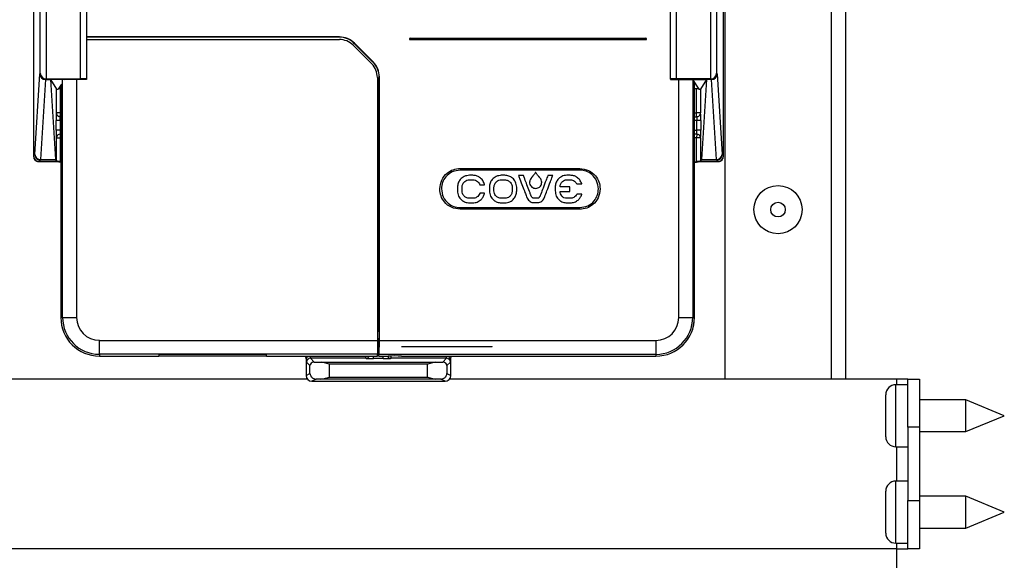
# Model space of a CAD drawing. Units: inches. Extents: x -53 to 72, y -38 to 83.
# Drawn here: x 28 to 34, y 59 to 62 of the extents above; entities that cross this region are included whole.
import ezdxf

# ---------------------------------------------------------------- set-up
doc = ezdxf.new("R2010")
doc.units = ezdxf.units.IN
doc.header["$MEASUREMENT"] = 0

msp = doc.modelspace()

# ---------------------------------------------------------------- linework, layer by layer
at = {"color": 8, "linetype": 'Continuous', "lineweight": 25}
for p, q in [((32.6086, 82.5694), (32.6086, 60.0974)), ((31.8992, 61.4787), (31.9106, 61.4786)), ((31.912, 61.4386), (31.8992, 61.4387)), ((31.8992, 61.3887), (31.912, 61.3886)), ((31.9106, 61.3486), (31.8992, 61.3487)), ((28.5908, 61.2256), (28.6122, 61.2229)), ((31.8992, 61.2217), (31.929, 61.2256)), ((30.2542, 60.224), (30.2609, 60.224)), ((29.8805, 60.2169), (29.8836, 60.2086)), ((29.8857, 60.2062), (29.8816, 60.2169)), ((30.1948, 60.2054), (30.1948, 60.2169)), ((30.2348, 60.204), (30.2348, 60.2169)), ((30.285, 60.204), (30.285, 60.2167)), ((30.325, 60.2054), (30.325, 60.2172)), ((30.6362, 60.2086), (30.6392, 60.2167)), ((32.9466, 60.0974), (32.9466, 60.0684)), ((32.9436, 59.8459), (32.9436, 60.0684)), ((32.9436, 59.7464), (32.9436, 59.8459)), ((32.9466, 59.7464), (32.9466, 59.5684)), ((32.9436, 59.3459), (32.9436, 59.5684)), ((32.9436, 59.2464), (32.9436, 59.3459)), ((32.9466, 59.2464), (32.9466, 59.2174))]:
    msp.add_line(p, q, dxfattribs=at)
at = {"color": 7, "linetype": 'Continuous', "lineweight": 25}
for p, q in [((32.6826, 82.5694), (32.6826, 60.0974)), ((32.0576, 82.3814), (32.0576, 60.0974)), ((28.4696, 62.4463), (28.4696, 61.2558)), ((32.0502, 61.2558), (32.0502, 62.4463)), ((28.5055, 61.6839), (28.5055, 62.0182)), ((28.5355, 62.0471), (28.5355, 61.655)), ((28.7149, 61.655), (28.7149, 62.0471)), ((28.7449, 62.0482), (28.7449, 61.6539)), ((31.7749, 61.6539), (31.7749, 62.0482)), ((31.8049, 62.0471), (31.8049, 61.655)), ((31.9843, 61.655), (31.9843, 62.0471)), ((32.0142, 62.0182), (32.0142, 61.6839)), ((30.0572, 61.872), (28.7449, 61.872)), ((30.0572, 61.8711), (28.7449, 61.8711)), ((28.7449, 61.8589), (30.0572, 61.8589)), ((30.0572, 61.8711), (30.0572, 61.872)), ((30.4242, 61.8652), (31.6476, 61.8652)), ((30.4242, 61.8652), (30.4242, 61.8642)), ((31.6476, 61.8642), (30.4242, 61.8642)), ((30.4242, 61.8642), (30.4242, 61.8632)), ((31.6476, 61.8632), (30.4242, 61.8632)), ((30.4242, 61.8602), (31.6476, 61.8602)), ((30.4242, 61.8592), (30.4242, 61.8602)), ((30.4242, 61.8592), (31.6476, 61.8592)), ((30.4242, 61.8582), (30.4242, 61.8592)), ((31.6476, 61.8582), (30.4242, 61.8582)), ((31.6476, 61.8642), (31.6476, 61.8652)), ((31.6476, 61.8632), (31.6476, 61.8642)), ((31.6476, 61.8602), (31.6476, 61.8592)), ((31.6476, 61.8592), (31.6476, 61.8582)), ((30.1279, 61.8296), (30.2249, 61.7326)), ((30.1345, 61.839), (30.1352, 61.8397)), ((30.2315, 61.7421), (30.1345, 61.839)), ((30.2322, 61.7427), (30.1352, 61.8397)), ((30.2315, 61.7421), (30.2322, 61.7427)), ((28.4767, 61.2629), (28.5024, 61.6808)), ((28.5024, 61.6808), (28.5055, 61.6839)), ((28.5365, 61.655), (28.5326, 61.6511)), ((28.5365, 61.655), (28.7149, 61.655)), ((28.7449, 61.6539), (28.7449, 61.6515)), ((30.2542, 61.6619), (30.2542, 60.2984)), ((30.2636, 60.3461), (30.2636, 61.6647)), ((30.2636, 61.6647), (30.2645, 61.6647)), ((30.2645, 60.2983), (30.2645, 61.6647)), ((31.7749, 61.6539), (31.7749, 61.6515)), ((31.9832, 61.655), (31.8049, 61.655)), ((31.9872, 61.6511), (31.9832, 61.655)), ((32.0142, 61.6839), (32.0174, 61.6808)), ((32.0174, 61.6808), (32.0431, 61.2629)), ((28.5322, 61.6511), (28.5067, 61.2368)), ((28.5326, 61.6511), (28.5585, 61.6511)), ((28.5899, 61.6511), (28.5585, 61.6511)), ((28.5585, 61.6511), (28.5892, 61.6021)), ((28.5585, 61.6511), (28.584, 61.2368)), ((28.5892, 61.4786), (28.5892, 61.6021)), ((28.7449, 61.6515), (28.5899, 61.6511)), ((28.6148, 61.627), (28.5986, 61.6012)), ((28.6092, 61.6053), (28.6092, 61.4786)), ((28.6122, 61.6053), (28.6092, 61.6053)), ((28.6122, 61.6228), (28.6122, 60.4169)), ((28.6213, 60.4169), (28.6213, 61.6476)), ((28.63, 61.6512), (28.628, 61.648)), ((28.6937, 61.6513), (28.6937, 60.4169)), ((31.7749, 61.6515), (31.9299, 61.6511)), ((31.8176, 60.4167), (31.8176, 61.6514)), ((31.8898, 61.6512), (31.9211, 61.6012)), ((31.89, 61.6508), (31.89, 60.4167)), ((31.8991, 60.4167), (31.8991, 61.6364)), ((31.8992, 60.4167), (31.8992, 61.6363)), ((31.8992, 61.6053), (31.9106, 61.6053)), ((31.9106, 61.4786), (31.9106, 61.6053)), ((31.9299, 61.6511), (31.9613, 61.6511)), ((31.9613, 61.6511), (31.9306, 61.6021)), ((31.9306, 61.6021), (31.9306, 61.4786)), ((31.9613, 61.6511), (31.9358, 61.2368)), ((31.9872, 61.6511), (31.9613, 61.6511)), ((32.0131, 61.2368), (31.9876, 61.6511)), ((28.6092, 61.4786), (28.5892, 61.4786)), ((28.6092, 61.4786), (28.6093, 61.4586)), ((31.8992, 61.4587), (31.9105, 61.4586)), ((31.9105, 61.4586), (31.9106, 61.4786)), ((31.9306, 61.4786), (31.9106, 61.4786)), ((28.5878, 61.3886), (28.5878, 61.4386)), ((28.6078, 61.4386), (28.5878, 61.4386)), ((28.6078, 61.4386), (28.6078, 61.3886)), ((31.932, 61.4386), (31.912, 61.4386)), ((31.912, 61.3886), (31.912, 61.4386)), ((31.932, 61.4386), (31.932, 61.3886)), ((28.6078, 61.3886), (28.5878, 61.3886)), ((28.5892, 61.2281), (28.5892, 61.3486)), ((28.5892, 61.3486), (28.6092, 61.3486)), ((28.6091, 61.3686), (28.6092, 61.3486)), ((28.6092, 61.3486), (28.6092, 61.225)), ((31.9107, 61.3686), (31.8992, 61.3687)), ((31.9107, 61.3686), (31.9106, 61.3486)), ((31.9306, 61.3486), (31.9106, 61.3486)), ((31.9106, 61.225), (31.9106, 61.3486)), ((31.932, 61.3886), (31.912, 61.3886)), ((31.9306, 61.3486), (31.9306, 61.2281)), ((28.4696, 61.2557), (28.4767, 61.2629)), ((28.4696, 61.2558), (28.4696, 61.2557)), ((32.0431, 61.2629), (32.0502, 61.2557)), ((32.0502, 61.2557), (32.0502, 61.2558)), ((28.4727, 61.2424), (28.4728, 61.2423)), ((28.5067, 61.2329), (28.4996, 61.2258)), ((28.4996, 61.2258), (28.4996, 61.2257)), ((28.4996, 61.2257), (28.589, 61.2257)), ((28.4996, 61.2257), (28.589, 61.2257)), ((28.4996, 61.2257), (28.4996, 61.2257)), ((28.5067, 61.2368), (28.584, 61.2368)), ((28.5067, 61.2329), (28.5067, 61.2368)), ((28.5845, 61.2329), (28.5067, 61.2329)), ((28.5845, 61.2329), (28.5892, 61.2281)), ((28.5899, 61.2258), (28.59, 61.228)), ((28.5908, 61.2256), (28.6122, 61.2229)), ((31.8992, 61.2217), (31.9291, 61.2256)), ((31.9106, 61.225), (31.8992, 61.2234)), ((31.9299, 61.2258), (31.9298, 61.228)), ((31.9353, 61.2329), (31.9306, 61.2281)), ((31.9308, 61.2257), (32.0202, 61.2257)), ((31.9308, 61.2257), (32.0202, 61.2257)), ((32.0131, 61.2329), (31.9353, 61.2329)), ((31.9358, 61.2368), (32.0131, 61.2368)), ((32.0131, 61.2368), (32.0131, 61.2329)), ((32.0202, 61.2258), (32.0131, 61.2329)), ((32.0202, 61.2257), (32.0202, 61.2258)), ((32.0202, 61.2257), (32.0202, 61.2257)), ((32.047, 61.2423), (32.047, 61.2424)), ((30.6839, 61.1902), (31.3039, 61.1902)), ((31.3039, 61.1814), (30.6839, 61.1814)), ((30.7495, 61.1547), (30.7317, 61.1547)), ((30.9152, 61.1547), (30.8973, 61.1547)), ((31.0121, 61.1533), (30.9869, 61.1533)), ((30.9869, 61.1533), (30.9873, 61.1522)), ((31.0123, 61.1528), (31.0121, 61.1533)), ((31.0577, 61.1471), (31.0562, 61.1454)), ((31.0945, 61.1451), (31.0927, 61.1471)), ((31.1387, 61.1533), (31.1385, 61.1528)), ((31.1639, 61.1533), (31.1387, 61.1533)), ((31.1635, 61.1522), (31.1639, 61.1533)), ((31.255, 61.1547), (31.2371, 61.1547)), ((30.6697, 61.0928), (30.6697, 61.0734)), ((30.6933, 61.0734), (30.6933, 61.0928)), ((30.7317, 61.1311), (30.7495, 61.1311)), ((30.7856, 61.1056), (30.7858, 61.105)), ((30.7858, 61.105), (30.8102, 61.105)), ((30.8102, 61.105), (30.81, 61.106)), ((30.8354, 61.0928), (30.8354, 61.0734)), ((30.859, 61.0734), (30.859, 61.0928)), ((30.8973, 61.1311), (30.9152, 61.1311)), ((30.9535, 61.0928), (30.9535, 61.0734)), ((30.9771, 61.0734), (30.9771, 61.0928)), ((31.1767, 61.0928), (31.1767, 61.0734)), ((31.2521, 61.0949), (31.2019, 61.0949)), ((31.2371, 61.1311), (31.255, 61.1311)), ((31.2521, 61.0713), (31.2521, 61.0949)), ((31.2889, 61.1106), (31.2891, 61.1102)), ((31.2891, 61.1102), (31.3144, 61.1102)), ((31.3144, 61.1102), (31.3141, 61.1112)), ((30.7858, 61.0612), (30.7856, 61.0607)), ((30.8102, 61.0612), (30.7858, 61.0612)), ((30.81, 61.0602), (30.8102, 61.0612)), ((31.0284, 61.0433), (31.0293, 61.0409)), ((31.1215, 61.0411), (31.1224, 61.0433)), ((31.2019, 61.0713), (31.2521, 61.0713)), ((31.2891, 61.056), (31.2889, 61.0556)), ((31.3144, 61.056), (31.2891, 61.056)), ((31.3141, 61.055), (31.3144, 61.056)), ((30.7495, 61.0351), (30.7317, 61.0351)), ((30.7317, 61.0115), (30.7495, 61.0115)), ((30.9152, 61.0351), (30.8973, 61.0351)), ((30.8973, 61.0115), (30.9152, 61.0115)), ((31.0658, 61.013), (31.0754, 61.013)), ((31.0754, 61.0351), (31.066, 61.0351)), ((31.0848, 61.0351), (31.0754, 61.0351)), ((31.0754, 61.013), (31.085, 61.013)), ((31.255, 61.0351), (31.2371, 61.0351)), ((31.2371, 61.0115), (31.255, 61.0115)), ((30.6839, 60.987), (31.3039, 60.987)), ((31.3039, 60.9782), (30.6839, 60.9782)), ((28.6213, 60.4169), (28.6122, 60.4169)), ((28.6213, 60.4169), (28.6937, 60.4169)), ((31.8176, 60.4167), (31.89, 60.4167)), ((31.89, 60.4167), (31.8992, 60.4167)), ((30.2542, 60.3461), (30.2636, 60.3461)), ((30.2636, 60.3461), (30.2623, 60.2748)), ((28.8122, 60.226), (28.8122, 60.2984)), ((28.8122, 60.2984), (30.2542, 60.2984)), ((30.2542, 60.2984), (30.2542, 60.226)), ((30.2623, 60.2748), (30.2542, 60.2748)), ((30.2623, 60.2748), (30.2623, 60.2248)), ((30.2633, 60.2258), (30.2645, 60.2983)), ((30.2645, 60.2983), (31.6992, 60.2983)), ((31.6992, 60.2983), (31.6992, 60.2258)), ((30.2542, 60.226), (28.8122, 60.226)), ((28.8122, 60.226), (28.8122, 60.2169)), ((29.1198, 60.2245), (29.1198, 60.2169)), ((29.6798, 60.2245), (29.1198, 60.2245)), ((29.6798, 60.2169), (29.6798, 60.2245)), ((30.2623, 60.2667), (30.2542, 60.2667)), ((30.2542, 60.2169), (30.2542, 60.226)), ((30.2609, 60.2667), (30.2609, 60.2178)), ((30.2633, 60.2258), (30.2623, 60.2248)), ((30.2623, 60.2167), (30.2623, 60.2248)), ((31.6992, 60.2258), (30.2633, 60.2258)), ((30.3797, 60.2666), (30.8492, 60.2666)), ((30.8492, 60.2666), (30.8492, 60.2685)), ((31.6992, 60.2258), (31.6992, 60.2167)), ((28.8122, 60.2169), (29.1198, 60.2169)), ((29.1198, 60.218), (29.6798, 60.218)), ((29.6798, 60.2169), (30.2542, 60.2169)), ((29.8805, 60.2169), (29.8836, 60.2085)), ((29.8846, 60.2033), (29.8846, 60.1159)), ((29.8846, 60.2033), (29.8846, 60.1159)), ((29.8847, 60.206), (29.8857, 60.2062)), ((29.9047, 60.1676), (29.887, 60.1854)), ((29.907, 60.2054), (29.9268, 60.1855)), ((30.1948, 60.2054), (29.907, 60.2054)), ((29.9618, 60.1846), (30.558, 60.1846)), ((30.5151, 60.1746), (30.0047, 60.1746)), ((30.0047, 60.1746), (30.0047, 60.1075)), ((30.285, 60.204), (30.2348, 60.204)), ((30.2609, 60.2178), (30.2623, 60.2173)), ((30.2623, 60.2167), (30.3103, 60.2167)), ((30.6128, 60.2054), (30.325, 60.2054)), ((30.3797, 60.2167), (31.6992, 60.2167)), ((30.5151, 60.1075), (30.5151, 60.1746)), ((30.593, 60.1855), (30.6128, 60.2054)), ((30.6328, 60.1854), (30.615, 60.1676)), ((30.6374, 60.2167), (30.6335, 60.2063)), ((30.6335, 60.2063), (30.6335, 60.1911)), ((30.6352, 60.1159), (30.6352, 60.2033)), ((30.6352, 60.1159), (30.6352, 60.2033)), ((30.6362, 60.2086), (30.6393, 60.2167)), ((29.8846, 60.1159), (29.9047, 60.126)), ((29.9047, 60.126), (29.9047, 60.1676)), ((30.615, 60.1676), (30.615, 60.126)), ((30.615, 60.126), (30.6352, 60.1159)), ((29.8909, 60.0974), (26.9466, 60.0974)), ((29.8846, 60.1159), (29.8846, 60.1159)), ((29.9372, 60.0972), (29.9146, 60.0859)), ((29.9146, 60.0859), (30.6052, 60.0859)), ((30.5583, 60.0975), (29.9615, 60.0975)), ((30.0047, 60.1075), (30.5151, 60.1075)), ((30.6052, 60.0859), (30.5826, 60.0972)), ((32.9466, 60.0974), (30.6289, 60.0974)), ((30.6352, 60.1159), (30.6352, 60.1159)), ((33.0066, 60.0974), (32.9466, 60.0974)), ((33.0066, 59.8474), (33.0066, 60.0974)), ((33.0066, 60.0974), (33.0666, 60.0974)), ((33.0666, 60.0974), (33.0666, 59.8474)), ((33.0066, 60.0684), (32.9436, 60.0684)), ((32.8916, 59.8658), (32.8916, 60.0164)), ((33.3075, 59.9899), (33.0666, 59.9899)), ((33.5066, 59.9074), (33.3075, 59.9899)), ((33.3075, 59.8759), (33.3075, 59.9899)), ((32.8916, 59.7984), (32.8916, 59.8658)), ((33.3075, 59.8249), (33.5066, 59.9074)), ((33.3075, 59.8249), (33.3075, 59.8759)), ((33.0666, 59.8474), (33.0066, 59.8474)), ((33.0066, 59.8474), (33.0066, 59.4674)), ((33.0666, 59.8474), (33.0666, 59.4674)), ((33.0666, 59.8249), (33.3075, 59.8249)), ((32.9436, 59.7464), (33.0066, 59.7464)), ((33.0066, 59.5684), (32.9436, 59.5684)), ((32.8916, 59.3658), (32.8916, 59.5164)), ((33.0066, 59.2174), (33.0066, 59.4674)), ((33.0066, 59.4674), (33.0666, 59.4674)), ((33.3075, 59.4899), (33.0666, 59.4899)), ((33.0666, 59.4674), (33.0666, 59.2174)), ((33.5066, 59.4074), (33.3075, 59.4899)), ((33.3075, 59.3759), (33.3075, 59.4899)), ((33.3075, 59.3249), (33.5066, 59.4074)), ((32.8916, 59.2984), (32.8916, 59.3658)), ((33.3075, 59.3249), (33.3075, 59.3759)), ((33.0666, 59.3249), (33.3075, 59.3249)), ((32.9466, 59.2174), (26.6966, 59.2174)), ((32.9436, 59.2464), (33.0066, 59.2464)), ((32.9466, 59.2174), (33.0066, 59.2174)), ((32.9466, 59.2174), (32.9466, 59.0974)), ((33.0666, 59.2174), (33.0066, 59.2174))]:
    msp.add_line(p, q, dxfattribs=at)
at = {"color": 7, "linetype": 'Continuous', "lineweight": 25, "flags": 128}
msp.add_lwpolyline([(28.6093, 61.4586), (28.6054, 61.459), (28.6022, 61.4599)], dxfattribs=at)
at = {"color": 7, "linetype": 'Continuous', "lineweight": 25}
for radius in [0.125, 0.038]:
    msp.add_circle((32.3326, 60.9764), radius, dxfattribs=at)
for centre, radius, start, end in [((30.0572, 61.7617), 0.1103, 45, 90), ((30.0572, 61.7617), 0.1094, 45, 90), ((30.0572, 61.7589), 0.1, 45, 90), ((30.4242, 61.8617), 0.0035, 90, 270), ((30.4242, 61.8617), 0.0025, 90, 270), ((30.4242, 61.8617), 0.0015, 90, 270), ((31.6476, 61.8617), 0.0035, 270, 90), ((31.6476, 61.8617), 0.0025, 270, 90), ((31.6476, 61.8617), 0.0015, 270, 90), ((30.1542, 61.6619), 0.1, 0, 45), ((30.1542, 61.6647), 0.1094, 0, 45), ((30.1542, 61.6647), 0.1103, 0, 45), ((31.9106, 61.4786), 0.02, 269.6767, 0.0171), ((28.6092, 61.3486), 0.02, 90.3451, 180.0178), ((31.9106, 61.3486), 0.02, 359.9822, 89.6549), ((28.5054, 61.2656), 0.0288, 185.4025, 272.5519), ((28.5067, 61.2629), 0.03, 180.0817, 269.9183), ((32.0144, 61.2656), 0.0288, 267.4481, 354.5975), ((32.0131, 61.2629), 0.03, 270.0817, 359.9183), ((28.4996, 61.2557), 0.03, 206.5581, 270), ((28.589, 61.2107), 0.015, 83.2014, 89.8321), ((31.9308, 61.2107), 0.015, 90.1419, 96.7726), ((32.0202, 61.2557), 0.03, 270, 333.4419), ((28.8122, 60.4169), 0.2, 180, 270), ((28.8122, 60.4169), 0.1909, 180, 270), ((28.8122, 60.4169), 0.1184, 180, 270), ((31.6992, 60.4167), 0.1999, 270, 0), ((31.6992, 60.4167), 0.1184, 270, 0), ((31.6992, 60.4167), 0.1909, 270, 0), ((31.6992, 60.4167), 0.2, 270, 0), ((29.8696, 60.2033), 0.015, 0.1267, 20.3732), ((29.907, 60.1854), 0.02, 90.0817, 179.9183), ((30.345, 59.4169), 0.8005, 87.5156, 92.4844), ((30.6128, 60.1854), 0.02, 0.0817, 89.9183), ((29.9146, 60.1159), 0.03, 180, 270), ((29.9146, 60.1159), 0.03, 180.0278, 269.946), ((30.6052, 60.1159), 0.03, 270, 0), ((30.6052, 60.1159), 0.03, 270.054, 359.9722), ((32.9436, 60.0164), 0.052, 90, 180), ((32.9436, 59.7984), 0.052, 180, 270), ((32.9436, 59.5164), 0.052, 90, 180), ((32.9436, 59.2984), 0.052, 180, 270)]:
    msp.add_arc(centre, radius, start, end, dxfattribs=at)
at = {"color": 8, "linetype": 'Continuous', "lineweight": 25}
for centre, radius, start, end in [((28.6092, 61.4786), 0.02, 179.991, 249.4499), ((28.4996, 61.2557), 0.03, 206.5672, 270.0474), ((32.0202, 61.2557), 0.03, 269.9526, 333.4328), ((30.1948, 60.2254), 0.02, 269.9921, 334.7412), ((30.325, 60.2254), 0.02, 205.8131, 270.0078)]:
    msp.add_arc(centre, radius, start, end, dxfattribs=at)
at = {"color": 7, "linetype": 'Continuous', "lineweight": 25}
for centre, major_axis, ratio, start_param, end_param in [((28.5324, 61.6808), (0.0274, -0.0123), 0.987021, 3.569898, 5.123453), ((28.5355, 61.6839), (0.0279, -0.0116), 0.951833, 3.55205, 5.087939), ((28.5366, 61.685), (-0.0212, -0.0212), 0.998783, 0.751101, 0.784789), ((28.7149, 61.6539), (0.03, 0), 0.034921, 0, 1.570796), ((31.8049, 61.6539), (0.03, 0), 0.034921, 1.570796, 3.141593), ((31.9832, 61.685), (0.0212, -0.0212), 0.998783, 5.498396, 5.532085), ((31.9843, 61.6839), (0.0279, 0.0116), 0.951833, 4.336839, 5.872728), ((31.9874, 61.6808), (0.0274, 0.0123), 0.987021, 4.301325, 5.85488), ((28.5346, 61.683), (0.013, 0.0297), 0.91345, 3.506731, 3.522754), ((28.6092, 61.6022), (0.02, 0), 0.055679, 3.176499, 4.155722), ((28.6092, 61.6063), (0.02, 0), 0.052408, 4.155722, 4.712389), ((31.9106, 61.6063), (0.02, 0), 0.052408, 4.712389, 5.269056), ((31.9106, 61.6022), (0.02, 0), 0.055679, 5.269056, 6.248279), ((31.9852, 61.683), (-0.013, 0.0297), 0.91345, 2.760431, 2.776455), ((28.4996, 61.2558), (0.0296, -0.0048), 0.999037, 3.303595, 4.873173), ((32.0202, 61.2558), (0.0296, 0.0048), 0.999037, 4.551605, 6.121183), ((28.5845, 61.2629), (0, 0.03), 0.034921, 2.624898, 3.106686), ((28.6092, 61.2282), (0.02, 0), 0.034921, 3.176499, 3.425535), ((31.9106, 61.2282), (0.02, 0), 0.034921, 5.999243, 6.248279), ((31.9353, 61.2629), (0, 0.03), 0.034921, 3.176499, 3.658288), ((29.887, 60.2254), (0, 0.04), 0.034921, 2.05497, 3.106686), ((29.907, 60.2254), (0, 0.02), 0.069842, 1.970603, 3.106686), ((30.0047, 60.1877), (0.1, 0), 0.034921, 3.819594, 4.269436), ((30.5151, 60.1877), (0.1, 0), 0.034921, 5.155342, 5.605184), ((30.6328, 60.2254), (0, 0.04), 0.034921, 3.176499, 3.685461), ((30.0047, 60.0959), (0.1, 0), 0.017455, 2.017803, 2.311543), ((30.5151, 60.0959), (0.1, 0), 0.017455, 0.83005, 1.12379)]:
    msp.add_ellipse(centre, major_axis=major_axis, ratio=ratio, start_param=start_param, end_param=end_param, dxfattribs=at)
at = {"color": 8, "linetype": 'Continuous', "lineweight": 25}
msp.add_ellipse((30.6128, 60.2254), major_axis=(0, 0.02), ratio=0.069842, start_param=3.176499, end_param=4.262566, dxfattribs=at)
at = {"color": 7, "linetype": 'Continuous', "lineweight": 25}
for points, knots in [([(28.5892, 61.4786), (28.5891, 61.4784), (28.5889, 61.4779), (28.5885, 61.4731), (28.5881, 61.4641), (28.5879, 61.4521), (28.5878, 61.4431), (28.5878, 61.4386)], [0, 0, 0, 0, 0.1415113, 0.3562731, 0.5709019, 0.7854494, 1, 1, 1, 1]), ([(28.6078, 61.4386), (28.6078, 61.4409), (28.6079, 61.4454), (28.6082, 61.4513), (28.6086, 61.4559), (28.609, 61.4583), (28.6092, 61.4585), (28.6093, 61.4586)], [0, 0, 0, 0, 0.214347, 0.428803, 0.643476, 0.858381, 1, 1, 1, 1]), ([(31.9105, 61.4586), (31.9106, 61.4584), (31.9109, 61.4579), (31.9114, 61.4545), (31.9117, 61.4494), (31.9119, 61.4438), (31.912, 61.4401), (31.912, 61.4386)], [0, 0, 0, 0, 0.215037, 0.430028, 0.644866, 0.859456, 1, 1, 1, 1]), ([(31.932, 61.4386), (31.932, 61.4415), (31.9319, 61.449), (31.9318, 61.4602), (31.9315, 61.4704), (31.931, 61.4773), (31.9307, 61.4782), (31.9306, 61.4786)], [0, 0, 0, 0, 0.140687, 0.355413, 0.570252, 0.785127, 1, 1, 1, 1]), ([(28.5878, 61.3886), (28.5878, 61.3857), (28.5878, 61.3782), (28.588, 61.367), (28.5883, 61.3568), (28.5887, 61.3499), (28.5891, 61.3491), (28.5892, 61.3486)], [0, 0, 0, 0, 0.140943, 0.355572, 0.570329, 0.785166, 1, 1, 1, 1]), ([(28.6078, 61.3886), (28.6078, 61.3871), (28.6078, 61.3834), (28.6079, 61.3778), (28.6082, 61.3727), (28.6086, 61.3693), (28.6089, 61.3688), (28.6091, 61.3686)], [0, 0, 0, 0, 0.140839, 0.355331, 0.570046, 0.78497, 1, 1, 1, 1]), ([(31.9107, 61.3686), (31.9108, 61.3687), (31.9111, 61.369), (31.9114, 61.3714), (31.9118, 61.3759), (31.912, 61.3819), (31.912, 61.3864), (31.912, 61.3886)], [0, 0, 0, 0, 0.141885, 0.356678, 0.571232, 0.785639, 1, 1, 1, 1]), ([(31.9306, 61.3486), (31.9307, 61.3488), (31.9309, 61.3493), (31.9313, 61.3541), (31.9317, 61.3631), (31.9319, 61.3751), (31.9319, 61.3841), (31.932, 61.3886)], [0, 0, 0, 0, 0.141747, 0.35641, 0.570963, 0.785481, 1, 1, 1, 1]), ([(28.589, 61.2257), (28.589, 61.2257), (28.5893, 61.2258), (28.5896, 61.2258), (28.5899, 61.2258)], [0, 0, 0, 0, 0.138557, 1, 1, 1, 1]), ([(28.5899, 61.2258), (28.5901, 61.2257), (28.5904, 61.2257), (28.5907, 61.2256), (28.5908, 61.2256)], [0, 0, 0, 0, 0.861665, 1, 1, 1, 1]), ([(28.6092, 61.225), (28.6069, 61.2253), (28.6024, 61.2259), (28.5964, 61.2268), (28.5921, 61.2275), (28.5906, 61.2278), (28.59, 61.228)], [0, 0, 0, 0, 0.264896, 0.529807, 0.79418, 1, 1, 1, 1]), ([(31.9298, 61.228), (31.9289, 61.2278), (31.9272, 61.2274), (31.9223, 61.2266), (31.9165, 61.2258), (31.9124, 61.2253), (31.9106, 61.225)], [0, 0, 0, 0, 0.26153, 0.523, 0.785949, 1, 1, 1, 1]), ([(31.929, 61.2256), (31.929, 61.2256), (31.9293, 61.2257), (31.9297, 61.2257), (31.9299, 61.2258)], [0, 0, 0, 0, 0.138335, 1, 1, 1, 1]), ([(31.9299, 61.2258), (31.9302, 61.2258), (31.9305, 61.2258), (31.9308, 61.2257), (31.9308, 61.2257)], [0, 0, 0, 0, 0.861443, 1, 1, 1, 1]), ([(30.5779, 61.0842), (30.58, 61.1), (30.584, 61.131), (30.6123, 61.1655), (30.6469, 61.1864), (30.6714, 61.1889), (30.6839, 61.1902)], [0, 0, 0, 0, 0.283709, 0.55792, 0.775028, 1, 1, 1, 1]), ([(30.6839, 61.1814), (30.6695, 61.1795), (30.641, 61.1758), (30.6094, 61.1498), (30.5902, 61.1181), (30.5879, 61.0956), (30.5867, 61.0842)], [0, 0, 0, 0, 0.283555, 0.557968, 0.775183, 1, 1, 1, 1]), ([(30.7317, 61.1547), (30.7225, 61.1535), (30.7043, 61.1511), (30.6842, 61.1346), (30.6719, 61.1144), (30.6705, 61.1001), (30.6697, 61.0928)], [0, 0, 0, 0, 0.28357, 0.558002, 0.775213, 1, 1, 1, 1]), ([(30.81, 61.106), (30.8075, 61.1135), (30.8024, 61.1284), (30.7862, 61.1438), (30.7681, 61.1531), (30.7558, 61.1542), (30.7495, 61.1547)], [0, 0, 0, 0, 0.282077, 0.558504, 0.776846, 1, 1, 1, 1]), ([(30.8973, 61.1547), (30.8881, 61.1535), (30.87, 61.1511), (30.8498, 61.1346), (30.8376, 61.1144), (30.8361, 61.1001), (30.8354, 61.0928)], [0, 0, 0, 0, 0.28357, 0.558003, 0.775215, 1, 1, 1, 1]), ([(30.9771, 61.0928), (30.9759, 61.102), (30.9735, 61.1201), (30.957, 61.1403), (30.9368, 61.1525), (30.9225, 61.154), (30.9152, 61.1547)], [0, 0, 0, 0, 0.283603, 0.558036, 0.775232, 1, 1, 1, 1]), ([(30.9873, 61.1522), (30.9895, 61.1465), (30.9963, 61.1282), (31.0071, 61.0995), (31.0186, 61.0689), (31.0255, 61.0509), (31.0284, 61.0433)], [0, 0, 0, 0, 0.158078, 0.502601, 0.790158, 1, 1, 1, 1]), ([(31.052, 61.0478), (31.0516, 61.0487), (31.0506, 61.0514), (31.0478, 61.0589), (31.0408, 61.0773), (31.0307, 61.104), (31.0204, 61.1314), (31.0145, 61.1471), (31.0123, 61.1528)], [0, 0, 0, 0, 0.02579, 0.076181, 0.216268, 0.551834, 0.838514, 1, 1, 1, 1]), ([(31.0562, 61.1454), (31.0552, 61.1443), (31.0537, 61.1425), (31.0522, 61.1407), (31.0517, 61.14)], [0, 0, 0, 0, 0.641899, 1, 1, 1, 1]), ([(31.0629, 61.1534), (31.0619, 61.1522), (31.0602, 61.1501), (31.0585, 61.148), (31.0577, 61.1471)], [0, 0, 0, 0, 0.570099, 1, 1, 1, 1]), ([(31.0711, 61.1638), (31.0696, 61.1616), (31.067, 61.158), (31.0641, 61.1547), (31.0629, 61.1534)], [0, 0, 0, 0, 0.604712, 1, 1, 1, 1]), ([(31.0731, 61.1675), (31.0728, 61.1669), (31.0721, 61.1657), (31.0715, 61.1645), (31.0711, 61.1638)], [0, 0, 0, 0, 0.480634, 1, 1, 1, 1]), ([(31.0752, 61.169), (31.075, 61.1689), (31.0745, 61.1689), (31.0738, 61.1685), (31.0734, 61.1681), (31.0732, 61.1677), (31.0731, 61.1675)], [0, 0, 0, 0, 0.274418, 0.54368, 0.763967, 1, 1, 1, 1]), ([(31.0774, 61.1675), (31.0772, 61.1678), (31.077, 61.1682), (31.0764, 61.1687), (31.0758, 61.1689), (31.0754, 61.1689), (31.0752, 61.169)], [0, 0, 0, 0, 0.29413, 0.570168, 0.783046, 1, 1, 1, 1]), ([(31.0793, 61.1638), (31.0789, 61.1646), (31.0782, 61.1658), (31.0776, 61.1671), (31.0774, 61.1675)], [0, 0, 0, 0, 0.6502182, 1, 1, 1, 1]), ([(31.0875, 61.1534), (31.0859, 61.1552), (31.083, 61.1585), (31.0805, 61.1621), (31.0793, 61.1638)], [0, 0, 0, 0, 0.53483, 1, 1, 1, 1]), ([(31.0927, 61.1471), (31.0916, 61.1484), (31.0899, 61.1504), (31.0881, 61.1525), (31.0875, 61.1534)], [0, 0, 0, 0, 0.605621, 1, 1, 1, 1]), ([(31.0987, 61.14), (31.098, 61.1408), (31.0967, 61.1425), (31.0952, 61.1442), (31.0945, 61.1451)], [0, 0, 0, 0, 0.482568, 1, 1, 1, 1]), ([(31.1385, 61.1528), (31.1354, 61.1447), (31.1273, 61.1231), (31.1152, 61.0913), (31.1053, 61.0651), (31.1003, 61.0517), (31.0991, 61.0485), (31.0988, 61.0478)], [0, 0, 0, 0, 0.230994, 0.617875, 0.908735, 0.980319, 1, 1, 1, 1]), ([(31.1224, 61.0433), (31.1263, 61.0536), (31.1354, 61.0774), (31.1476, 61.11), (31.1574, 61.136), (31.1621, 61.1485), (31.1635, 61.1522)], [0, 0, 0, 0, 0.284127, 0.656662, 0.897451, 1, 1, 1, 1]), ([(31.2371, 61.1547), (31.2281, 61.1536), (31.2102, 61.1513), (31.1905, 61.1348), (31.1788, 61.1145), (31.1774, 61.1001), (31.1767, 61.0928)], [0, 0, 0, 0, 0.2819259, 0.5534106, 0.7708819, 1, 1, 1, 1]), ([(31.3141, 61.1112), (31.3112, 61.1181), (31.3054, 61.1316), (31.2897, 61.1453), (31.2724, 61.1533), (31.2609, 61.1542), (31.255, 61.1547)], [0, 0, 0, 0, 0.282962, 0.558326, 0.776066, 1, 1, 1, 1]), ([(31.3039, 61.1902), (31.3197, 61.1881), (31.3508, 61.1841), (31.3853, 61.1558), (31.4061, 61.1212), (31.4086, 61.0967), (31.4099, 61.0842)], [0, 0, 0, 0, 0.283702, 0.557911, 0.775021, 1, 1, 1, 1]), ([(31.4011, 61.0842), (31.3993, 61.0987), (31.3956, 61.1271), (31.3696, 61.1587), (31.3379, 61.1779), (31.3154, 61.1802), (31.3039, 61.1814)], [0, 0, 0, 0, 0.283555, 0.557968, 0.775183, 1, 1, 1, 1]), ([(30.6933, 61.0928), (30.6941, 61.0985), (30.6956, 61.1097), (30.7058, 61.1221), (30.7183, 61.1297), (30.7272, 61.1306), (30.7317, 61.1311)], [0, 0, 0, 0, 0.283441, 0.557995, 0.775292, 1, 1, 1, 1]), ([(30.7495, 61.1311), (30.754, 61.1306), (30.7628, 61.1297), (30.7735, 61.1233), (30.7814, 61.1151), (30.7842, 61.1088), (30.7856, 61.1056)], [0, 0, 0, 0, 0.282184, 0.558811, 0.777165, 1, 1, 1, 1]), ([(30.859, 61.0928), (30.8597, 61.0985), (30.8612, 61.1097), (30.8715, 61.1221), (30.884, 61.1297), (30.8928, 61.1306), (30.8973, 61.1311)], [0, 0, 0, 0, 0.283436, 0.557986, 0.775284, 1, 1, 1, 1]), ([(30.9152, 61.1311), (30.9209, 61.1304), (30.9321, 61.1289), (30.9445, 61.1186), (30.9521, 61.1061), (30.953, 61.0973), (30.9535, 61.0928)], [0, 0, 0, 0, 0.283443, 0.558009, 0.775306, 1, 1, 1, 1]), ([(31.0517, 61.14), (31.0492, 61.1362), (31.0448, 61.1295), (31.0441, 61.1217), (31.0438, 61.1184)], [0, 0, 0, 0, 0.579815, 1, 1, 1, 1]), ([(31.0438, 61.1184), (31.0438, 61.1175), (31.0439, 61.116), (31.0441, 61.1144), (31.0442, 61.1137)], [0, 0, 0, 0, 0.560184, 1, 1, 1, 1]), ([(31.0442, 61.1137), (31.0452, 61.1093), (31.0471, 61.1017), (31.0526, 61.0961), (31.0549, 61.0938)], [0, 0, 0, 0, 0.575132, 1, 1, 1, 1]), ([(31.0549, 61.0938), (31.0583, 61.0916), (31.0645, 61.0875), (31.0719, 61.0871), (31.0752, 61.0868)], [0, 0, 0, 0, 0.545486, 1, 1, 1, 1]), ([(31.0752, 61.0868), (31.0794, 61.0872), (31.0868, 61.0878), (31.0929, 61.092), (31.0955, 61.0938)], [0, 0, 0, 0, 0.573081, 1, 1, 1, 1]), ([(31.0955, 61.0938), (31.0984, 61.0969), (31.1038, 61.1026), (31.1055, 61.1102), (31.1062, 61.1137)], [0, 0, 0, 0, 0.54184, 1, 1, 1, 1]), ([(31.1066, 61.1184), (31.1061, 61.1226), (31.1052, 61.1305), (31.1008, 61.137), (31.0987, 61.14)], [0, 0, 0, 0, 0.537469, 1, 1, 1, 1]), ([(31.1062, 61.1137), (31.1064, 61.1146), (31.1066, 61.1161), (31.1066, 61.1177), (31.1066, 61.1184)], [0, 0, 0, 0, 0.5595849, 1, 1, 1, 1]), ([(31.2019, 61.0949), (31.2028, 61.1004), (31.2044, 61.111), (31.2136, 61.1229), (31.225, 61.1299), (31.233, 61.1307), (31.2371, 61.1311)], [0, 0, 0, 0, 0.297272, 0.569988, 0.780398, 1, 1, 1, 1]), ([(31.255, 61.1311), (31.2589, 61.1307), (31.2666, 61.13), (31.2794, 61.1238), (31.2853, 61.1156), (31.2889, 61.1106)], [0, 0, 0, 0, 0.282934, 0.560555, 1, 1, 1, 1]), ([(30.6839, 60.9782), (30.6681, 60.9802), (30.6371, 60.9843), (30.6026, 61.0126), (30.5817, 61.0472), (30.5792, 61.0717), (30.5779, 61.0842)], [0, 0, 0, 0, 0.283705, 0.557917, 0.775026, 1, 1, 1, 1]), ([(30.5867, 61.0842), (30.5886, 61.0697), (30.5923, 61.0412), (30.6183, 61.0096), (30.65, 60.9904), (30.6725, 60.9881), (30.6839, 60.987)], [0, 0, 0, 0, 0.283554, 0.55797, 0.775185, 1, 1, 1, 1]), ([(30.6697, 61.0734), (30.6709, 61.0642), (30.6733, 61.0461), (30.6899, 61.0259), (30.7101, 61.0137), (30.7244, 61.0122), (30.7317, 61.0115)], [0, 0, 0, 0, 0.283503, 0.557917, 0.775158, 1, 1, 1, 1]), ([(30.7317, 61.0351), (30.726, 61.0358), (30.7148, 61.0373), (30.7023, 61.0476), (30.6947, 61.0601), (30.6938, 61.0689), (30.6933, 61.0734)], [0, 0, 0, 0, 0.283517, 0.558123, 0.775394, 1, 1, 1, 1]), ([(30.7856, 61.0607), (30.7837, 61.0566), (30.78, 61.0486), (30.7703, 61.0407), (30.76, 61.0359), (30.753, 61.0354), (30.7495, 61.0351)], [0, 0, 0, 0, 0.282052, 0.558662, 0.777071, 1, 1, 1, 1]), ([(30.7495, 61.0115), (30.7574, 61.0124), (30.7731, 61.0142), (30.7916, 61.0267), (30.8045, 61.0424), (30.8082, 61.0543), (30.81, 61.0602)], [0, 0, 0, 0, 0.282348, 0.558852, 0.777086, 1, 1, 1, 1]), ([(30.8354, 61.0734), (30.8366, 61.0642), (30.839, 61.0461), (30.8555, 61.0259), (30.8757, 61.0137), (30.89, 61.0122), (30.8973, 61.0115)], [0, 0, 0, 0, 0.283502, 0.557916, 0.775158, 1, 1, 1, 1]), ([(30.8973, 61.0351), (30.8916, 61.0358), (30.8804, 61.0373), (30.868, 61.0476), (30.8604, 61.0601), (30.8595, 61.0689), (30.859, 61.0734)], [0, 0, 0, 0, 0.283519, 0.558122, 0.775392, 1, 1, 1, 1]), ([(30.9152, 61.0115), (30.9244, 61.0127), (30.9425, 61.0151), (30.9627, 61.0316), (30.9749, 61.0518), (30.9764, 61.0661), (30.9771, 61.0734)], [0, 0, 0, 0, 0.283546, 0.557981, 0.775204, 1, 1, 1, 1]), ([(30.9535, 61.0734), (30.9528, 61.0677), (30.9513, 61.0565), (30.941, 61.0441), (30.9285, 61.0365), (30.9197, 61.0356), (30.9152, 61.0351)], [0, 0, 0, 0, 0.283373, 0.5579537, 0.7752861, 1, 1, 1, 1]), ([(31.0293, 61.0409), (31.0297, 61.04), (31.0303, 61.0385), (31.0309, 61.037), (31.0312, 61.0364)], [0, 0, 0, 0, 0.627698, 1, 1, 1, 1]), ([(31.0525, 61.0467), (31.0524, 61.0468), (31.0522, 61.0472), (31.0521, 61.0476), (31.052, 61.0478)], [0, 0, 0, 0, 0.496872, 1, 1, 1, 1]), ([(31.0525, 61.0465), (31.0525, 61.0465), (31.0525, 61.0466), (31.0525, 61.0466), (31.0525, 61.0467)], [0, 0, 0, 0, 0.5027852, 1, 1, 1, 1]), ([(31.066, 61.0351), (31.0653, 61.0352), (31.0637, 61.0353), (31.0612, 61.0363), (31.0583, 61.0382), (31.0552, 61.0416), (31.0535, 61.0447), (31.0525, 61.0465)], [0, 0, 0, 0, 0.119282, 0.259945, 0.428529, 0.677182, 1, 1, 1, 1]), ([(31.0983, 61.0465), (31.0975, 61.045), (31.096, 61.0422), (31.0933, 61.039), (31.0905, 61.0367), (31.0876, 61.0354), (31.0857, 61.0352), (31.0848, 61.0351)], [0, 0, 0, 0, 0.279893, 0.503754, 0.684696, 0.858019, 1, 1, 1, 1]), ([(31.0984, 61.0467), (31.0983, 61.0467), (31.0983, 61.0466), (31.0983, 61.0465), (31.0983, 61.0465), (31.0983, 61.0465)], [0, 0, 0, 0, 0.874165, 0.997123, 1, 1, 1, 1]), ([(31.0988, 61.0478), (31.0987, 61.0476), (31.0985, 61.0472), (31.0984, 61.0468), (31.0984, 61.0467)], [0, 0, 0, 0, 0.6557756, 1, 1, 1, 1]), ([(31.1196, 61.0364), (31.12, 61.0372), (31.1206, 61.0387), (31.1212, 61.0403), (31.1215, 61.0411)], [0, 0, 0, 0, 0.484956, 1, 1, 1, 1]), ([(31.1767, 61.0734), (31.1778, 61.0641), (31.18, 61.046), (31.196, 61.0258), (31.2159, 61.0136), (31.23, 61.0122), (31.2371, 61.0115)], [0, 0, 0, 0, 0.2883, 0.561437, 0.776176, 1, 1, 1, 1]), ([(31.2371, 61.0351), (31.232, 61.0357), (31.2218, 61.037), (31.2104, 61.0466), (31.2037, 61.0584), (31.2025, 61.0669), (31.2019, 61.0713)], [0, 0, 0, 0, 0.276521, 0.543867, 0.76319, 1, 1, 1, 1]), ([(31.2889, 61.0556), (31.2867, 61.0523), (31.2825, 61.0458), (31.271, 61.0374), (31.2611, 61.036), (31.255, 61.0351)], [0, 0, 0, 0, 0.283092, 0.56079, 1, 1, 1, 1]), ([(31.255, 61.0115), (31.2624, 61.0122), (31.2771, 61.0137), (31.2948, 61.0247), (31.3076, 61.0388), (31.3119, 61.0495), (31.3141, 61.055)], [0, 0, 0, 0, 0.283181, 0.558616, 0.776271, 1, 1, 1, 1]), ([(31.4099, 61.0842), (31.4079, 61.0684), (31.4038, 61.0373), (31.3755, 61.0029), (31.341, 60.982), (31.3164, 60.9795), (31.3039, 60.9782)], [0, 0, 0, 0, 0.283705, 0.557916, 0.775025, 1, 1, 1, 1]), ([(31.3039, 60.987), (31.3184, 60.9888), (31.3469, 60.9926), (31.3785, 61.0185), (31.3977, 61.0502), (31.4, 61.0727), (31.4011, 61.0842)], [0, 0, 0, 0, 0.2835525, 0.5579665, 0.7751839, 1, 1, 1, 1]), ([(31.0312, 61.0364), (31.0333, 61.0326), (31.0374, 61.0253), (31.0466, 61.0179), (31.0562, 61.0137), (31.0626, 61.0133), (31.0658, 61.013)], [0, 0, 0, 0, 0.294115, 0.570026, 0.782874, 1, 1, 1, 1]), ([(31.085, 61.013), (31.0891, 61.0134), (31.0971, 61.0142), (31.1071, 61.0199), (31.1148, 61.0275), (31.118, 61.0334), (31.1196, 61.0364)], [0, 0, 0, 0, 0.274758, 0.545991, 0.766559, 1, 1, 1, 1]), ([(29.8836, 60.2086), (29.8836, 60.2085), (29.884, 60.2077), (29.8844, 60.2068), (29.8847, 60.206)], [0, 0, 0, 0, 0.04676, 1, 1, 1, 1]), ([(29.8847, 60.206), (29.8847, 60.2058), (29.8847, 60.2049), (29.8846, 60.204), (29.8846, 60.2033), (29.8846, 60.2033)], [0, 0, 0, 0, 0.283248, 0.953163, 1, 1, 1, 1]), ([(29.8858, 60.2068), (29.8858, 60.2065), (29.8857, 60.2062), (29.8857, 60.2062), (29.8857, 60.2062)], [0, 0, 0, 0, 0.842254, 1, 1, 1, 1]), ([(29.8858, 60.2068), (29.8861, 60.2077), (29.8866, 60.2095), (29.8901, 60.2124), (29.8952, 60.2149), (29.8995, 60.2163), (29.9019, 60.2168), (29.9021, 60.2169)], [0, 0, 0, 0, 0.24439, 0.488823, 0.732575, 0.979389, 1, 1, 1, 1]), ([(29.9268, 60.1855), (29.9231, 60.1851), (29.9136, 60.184), (29.9068, 60.176), (29.9049, 60.1699), (29.9047, 60.1677), (29.9047, 60.1676)], [0, 0, 0, 0, 0.281182, 0.73333, 0.994075, 1, 1, 1, 1]), ([(30.0047, 60.1746), (30.0046, 60.1746), (29.9964, 60.1772), (29.9818, 60.1822), (29.9679, 60.1838), (29.9618, 60.1846)], [0, 0, 0, 0, 0.008735, 0.565436, 1, 1, 1, 1]), ([(30.1948, 60.2054), (30.195, 60.2053), (30.1955, 60.205), (30.2003, 60.2046), (30.2093, 60.2043), (30.2213, 60.204), (30.2303, 60.204), (30.2348, 60.204)], [0, 0, 0, 0, 0.141428, 0.356218, 0.570873, 0.785435, 1, 1, 1, 1]), ([(30.285, 60.204), (30.2879, 60.204), (30.2953, 60.204), (30.3066, 60.2042), (30.3167, 60.2045), (30.3237, 60.2049), (30.3245, 60.2052), (30.325, 60.2054)], [0, 0, 0, 0, 0.1406267, 0.3553817, 0.5702418, 0.785121, 1, 1, 1, 1]), ([(30.558, 60.1846), (30.5519, 60.1838), (30.538, 60.1822), (30.5234, 60.1772), (30.5152, 60.1746), (30.5151, 60.1746)], [0, 0, 0, 0, 0.434564, 0.991265, 1, 1, 1, 1]), ([(30.615, 60.1676), (30.615, 60.1677), (30.6148, 60.1699), (30.613, 60.176), (30.6062, 60.184), (30.5967, 60.1851), (30.593, 60.1855)], [0, 0, 0, 0, 0.005925, 0.26667, 0.718818, 1, 1, 1, 1]), ([(30.6215, 60.2167), (30.6238, 60.2143), (30.6286, 60.2091), (30.6327, 60.2001), (30.6333, 60.1937), (30.6335, 60.1911)], [0, 0, 0, 0, 0.3434231, 0.7299266, 1, 1, 1, 1]), ([(29.9047, 60.126), (29.9047, 60.1259), (29.9051, 60.1203), (29.9089, 60.1103), (29.921, 60.0992), (29.9326, 60.0978), (29.9372, 60.0972)], [0, 0, 0, 0, 0.004666, 0.418276, 0.765349, 1, 1, 1, 1]), ([(30.5826, 60.0972), (30.5872, 60.0978), (30.5987, 60.0992), (30.6109, 60.1103), (30.6147, 60.1203), (30.615, 60.1259), (30.615, 60.126)], [0, 0, 0, 0, 0.234651, 0.581724, 0.995334, 1, 1, 1, 1]), ([(29.9615, 60.0975), (29.9675, 60.0982), (29.9815, 60.0998), (29.9962, 60.1048), (30.0046, 60.1075), (30.0047, 60.1075)], [0, 0, 0, 0, 0.424235, 0.991341, 1, 1, 1, 1]), ([(30.5151, 60.1075), (30.5152, 60.1075), (30.5236, 60.1048), (30.5383, 60.0998), (30.5523, 60.0982), (30.5583, 60.0975)], [0, 0, 0, 0, 0.0086589, 0.5757652, 1, 1, 1, 1])]:
    msp.add_open_spline(points, degree=3, knots=knots, dxfattribs=at)

doc.saveas('drawing.dxf')
